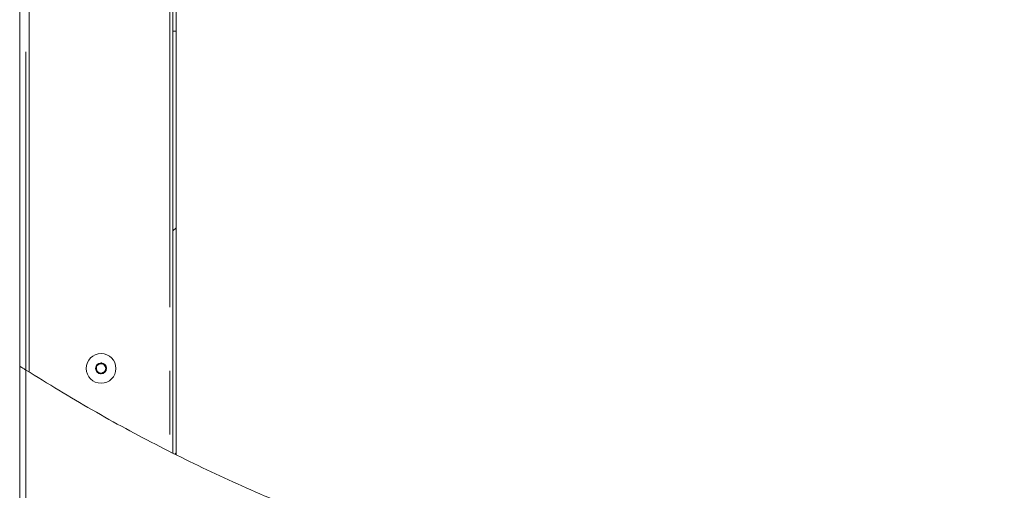
# Model space of a CAD drawing. Units: millimetres. Extents: x 5 to 415, y -14 to 292.
# Drawn here: x 199 to 218, y 215 to 224 of the extents above; entities that cross this region are included whole.
import ezdxf

# ---------------------------------------------------------------- set-up
doc = ezdxf.new("R2010")
doc.units = ezdxf.units.MM
doc.linetypes.add('PHANTOM', pattern=[12.7, 6.35, -1.27, 1.27, -1.27, 1.27, -1.27])
pattern_1 = [(45, (0, 0), (-13.4704, 13.4704), []), (45, (4.49, 2e-323), (-13.4704, 13.4704), []), (45, (8.98, 4e-323), (-13.4704, 13.4704), []), (45, (13.47, 6e-323), (-13.4704, 13.4704), [])]

msp = doc.modelspace()

# ---------------------------------------------------------------- hatches: boundary and pattern name
at = {"linetype": 'Continuous', "lineweight": 0}
h = msp.add_hatch(dxfattribs=at)
h.set_pattern_fill('DIN 201 steel and steel cast iron', angle=90, style=0, pattern_type=2)
h.set_pattern_definition([(135, (0, 0), (-13.4704, -13.4704), []), (135, (-2e-14, 4.49), (-13.4704, -13.4704), []), (135, (-3e-14, 8.98), (-13.4704, -13.4704), []), (135, (-5e-14, 13.47), (-13.4704, -13.4704), [])])
edge = h.paths.add_edge_path(flags=0)
edge.add_spline(control_points=[(201.82557, 215.34909), (200.82661, 215.85037), (199.84474, 216.40531), (198.88807, 217.00904)], knot_values=[0.50762921, 0.50762921, 0.50762921, 0.50762921, 0.52839768, 0.52839768, 0.52839768, 0.52839768], weights=[1, 1, 1, 1], degree=3, periodic=0)
edge.add_spline(control_points=[(198.88807, 217.00904), (198.87014, 217.02035), (198.8519, 217.03189), (198.83524, 217.04244), (198.82018, 217.05198), (198.8059, 217.06105), (198.79423, 217.06847), (198.78587, 217.07377), (198.77865, 217.07837), (198.77337, 217.08173), (198.76806, 217.08511), (198.76458, 217.08733), (198.76347, 217.08803), (198.7632, 217.08821), (198.76307, 217.08829), (198.76307, 217.08829)], knot_values=[0, 0, 0, 0, 0.0010174, 0.0010174, 0.0010174, 0.00193664, 0.00193664, 0.00193664, 0.00258994, 0.00258994, 0.00258994, 0.00324805, 0.00324805, 0.00324805, 0.00340604, 0.00340604, 0.00340604, 0.00340604], weights=[1, 1, 1, 1, 1, 1, 1, 1, 1, 1, 1, 1, 1, 1, 1, 1], degree=3, periodic=0)
edge.add_spline(control_points=[(198.76307, 217.08829), (198.76307, 217.08829), (198.76498, 217.08707), (198.76855, 217.0848), (198.77212, 217.08253), (198.7774, 217.07916), (198.78385, 217.07506), (198.79068, 217.07072), (198.79897, 217.06545), (198.80802, 217.0597), (198.81843, 217.0531), (198.83009, 217.0457), (198.84218, 217.03805), (198.85687, 217.02874), (198.87257, 217.01882), (198.88807, 217.00904)], knot_values=[0, 0, 0, 0, 0.00059531, 0.00059531, 0.00059531, 0.0011881, 0.0011881, 0.0011881, 0.00181599, 0.00181599, 0.00181599, 0.00253853, 0.00253853, 0.00253853, 0.00341938, 0.00341938, 0.00341938, 0.00341938], weights=[1, 1, 1, 1, 1, 1, 1, 1, 1, 1, 1, 1, 1, 1, 1, 1], degree=3, periodic=0)
edge.add_spline(control_points=[(198.88807, 217.00904), (206.92467, 211.93737), (225.38789, 208.87375), (234.90782, 232.60994), (229.10282, 241.49544), (226.99596, 244.41795)], knot_values=[0.47160232, 0.47160232, 0.47160232, 0.47160232, 0.6460697, 0.79980395, 0.87464799, 0.87464799, 0.87464799, 0.87464799], weights=[1, 1, 1, 1, 1, 1], degree=3, periodic=0)
edge.add_spline(control_points=[(226.99596, 244.41795), (226.9836, 244.4351), (226.97104, 244.45252), (226.9594, 244.46864), (226.94977, 244.48198), (226.94053, 244.49479), (226.93254, 244.50584), (226.92603, 244.51486), (226.92021, 244.52291), (226.91574, 244.5291), (226.91124, 244.53533), (226.908, 244.53982), (226.90658, 244.54177), (226.90602, 244.54256), (226.90573, 244.54295), (226.90573, 244.54295)], knot_values=[0, 0, 0, 0, 0.00101465, 0.00101465, 0.00101465, 0.00185134, 0.00185134, 0.00185134, 0.00253222, 0.00253222, 0.00253222, 0.00322024, 0.00322024, 0.00322024, 0.0034907, 0.0034907, 0.0034907, 0.0034907], weights=[1, 1, 1, 1, 1, 1, 1, 1, 1, 1, 1, 1, 1, 1, 1, 1], degree=3, periodic=0)
edge.add_spline(control_points=[(226.90573, 244.54295), (226.90573, 244.54295), (226.90705, 244.54113), (226.90948, 244.53776), (226.91191, 244.5344), (226.91551, 244.52942), (226.91986, 244.52339), (226.92452, 244.51695), (226.93015, 244.50916), (226.93628, 244.50067), (226.94353, 244.49063), (226.95163, 244.47941), (226.96003, 244.46777), (226.97002, 244.45393), (226.98065, 244.43919), (226.99123, 244.42452), (226.9928, 244.42233), (226.99438, 244.42014), (226.99596, 244.41795)], knot_values=[0, 0, 0, 0, 0.00057969, 0.00057969, 0.00057969, 0.00115641, 0.00115641, 0.00115641, 0.00177257, 0.00177257, 0.00177257, 0.0025013, 0.0025013, 0.0025013, 0.00336959, 0.00336959, 0.00336959, 0.00349771, 0.00349771, 0.00349771, 0.00349771], weights=[1, 1, 1, 1, 1, 1, 1, 1, 1, 1, 1, 1, 1, 1, 1, 1, 1, 1, 1], degree=3, periodic=0)
edge.add_spline(control_points=[(226.99596, 244.41795), (227.2662, 244.04309), (227.53305, 243.66845), (227.79441, 243.29295)], knot_values=[0.12535201, 0.12535201, 0.12535201, 0.12535201, 0.13495202, 0.13495202, 0.13495202, 0.13495202], weights=[1, 1, 1, 1], degree=3, periodic=0)
edge.add_spline(control_points=[(227.79441, 243.29295), (227.53305, 243.66845), (227.2662, 244.04309), (226.99596, 244.41795)], knot_values=[0.86504798, 0.86504798, 0.86504798, 0.86504798, 0.87464799, 0.87464799, 0.87464799, 0.87464799], weights=[1, 1, 1, 1], degree=3, periodic=0)
edge.add_spline(control_points=[(226.99596, 244.41795), (226.99517, 244.41905), (226.99438, 244.42014), (226.9936, 244.42123), (226.98831, 244.42856), (226.983, 244.43593), (226.97801, 244.44285), (226.97381, 244.44867), (226.96976, 244.45428), (226.96614, 244.4593), (226.96308, 244.46355), (226.96026, 244.46744), (226.95794, 244.47067), (226.95576, 244.47369), (226.95396, 244.47617), (226.95275, 244.47786), (226.95153, 244.47954), (226.95087, 244.48045), (226.95087, 244.48045)], knot_values=[0, 0, 0, 0, 0.00006461, 0.00006461, 0.00006461, 0.00050336, 0.00050336, 0.00050336, 0.00087165, 0.00087165, 0.00087165, 0.00118315, 0.00118315, 0.00118315, 0.00147474, 0.00147474, 0.00147474, 0.00176783, 0.00176783, 0.00176783, 0.00176783], weights=[1, 1, 1, 1, 1, 1, 1, 1, 1, 1, 1, 1, 1, 1, 1, 1, 1, 1, 1], degree=3, periodic=0)
edge.add_spline(control_points=[(226.95087, 244.48045), (226.95087, 244.48045), (226.95102, 244.48026), (226.9513, 244.47986), (226.95201, 244.47889), (226.95363, 244.47664), (226.95587, 244.47353), (226.95811, 244.47043), (226.96101, 244.4664), (226.96427, 244.4619), (226.96825, 244.45637), (226.97287, 244.44997), (226.97768, 244.4433), (226.9835, 244.43524), (226.98978, 244.42653), (226.99596, 244.41795)], knot_values=[0, 0, 0, 0, 0.00013765, 0.00013765, 0.00013765, 0.00048763, 0.00048763, 0.00048763, 0.00083399, 0.00083399, 0.00083399, 0.00125945, 0.00125945, 0.00125945, 0.00177565, 0.00177565, 0.00177565, 0.00177565], weights=[1, 1, 1, 1, 1, 1, 1, 1, 1, 1, 1, 1, 1, 1, 1, 1], degree=3, periodic=0)
edge.add_spline(control_points=[(226.99596, 244.41795), (229.10282, 241.49544), (234.90782, 232.60994), (225.38789, 208.87375), (206.92467, 211.93737), (198.88807, 217.00904)], knot_values=[0.12535201, 0.12535201, 0.12535201, 0.12535201, 0.20019605, 0.3539303, 0.52839768, 0.52839768, 0.52839768, 0.52839768], weights=[1, 1, 1, 1, 1, 1], degree=3, periodic=0)
edge.add_spline(control_points=[(198.88807, 217.00904), (198.88033, 217.01392), (198.8725, 217.01887), (198.86516, 217.02351), (198.85912, 217.02733), (198.85329, 217.03101), (198.84808, 217.03431), (198.84355, 217.03718), (198.8394, 217.03981), (198.83598, 217.04198), (198.83275, 217.04402), (198.8301, 217.0457), (198.82831, 217.04683), (198.82652, 217.04797), (198.82557, 217.04857), (198.82557, 217.04857)], knot_values=[0, 0, 0, 0, 0.00043897, 0.00043897, 0.00043897, 0.00079956, 0.00079956, 0.00079956, 0.00111322, 0.00111322, 0.00111322, 0.00140949, 0.00140949, 0.00140949, 0.00170701, 0.00170701, 0.00170701, 0.00170701], weights=[1, 1, 1, 1, 1, 1, 1, 1, 1, 1, 1, 1, 1, 1, 1, 1], degree=3, periodic=0)
edge.add_spline(control_points=[(198.82557, 217.04857), (198.82557, 217.04857), (198.82563, 217.04853), (198.82577, 217.04844), (198.82632, 217.04809), (198.82806, 217.04699), (198.83071, 217.04531), (198.83336, 217.04364), (198.83697, 217.04135), (198.84114, 217.0387), (198.84698, 217.03501), (198.85412, 217.03049), (198.86165, 217.02573), (198.86998, 217.02046), (198.8791, 217.0147), (198.88807, 217.00904)], knot_values=[0, 0, 0, 0, 0.00008065, 0.00008065, 0.00008065, 0.00041691, 0.00041691, 0.00041691, 0.00075074, 0.00075074, 0.00075074, 0.0012202, 0.0012202, 0.0012202, 0.00174019, 0.00174019, 0.00174019, 0.00174019], weights=[1, 1, 1, 1, 1, 1, 1, 1, 1, 1, 1, 1, 1, 1, 1, 1], degree=3, periodic=0)
edge.add_spline(control_points=[(198.88807, 217.00904), (199.84474, 216.40531), (200.82661, 215.85037), (201.82557, 215.34909)], knot_values=[0.47160232, 0.47160232, 0.47160232, 0.47160232, 0.49237079, 0.49237079, 0.49237079, 0.49237079], weights=[1, 1, 1, 1], degree=3, periodic=0)
h = msp.add_hatch(dxfattribs=at)
h.set_pattern_fill('DIN 201 steel and steel cast iron', style=0, pattern_type=2)
h.set_pattern_definition(pattern_1)
edge = h.paths.add_edge_path(flags=0)
edge.add_line((201.88807, 223.7742), (201.82557, 223.7742))
edge.add_line((201.82557, 223.7742), (201.82557, 215.34909))
edge.add_spline(control_points=[(201.82557, 215.34909), (201.84639, 215.33864), (201.86723, 215.32821), (201.88807, 215.31781)], knot_values=[0.49237079, 0.49237079, 0.49237079, 0.49237079, 0.49280376, 0.49280376, 0.49280376, 0.49280376], weights=[1, 1, 1, 1], degree=3, periodic=0)
edge.add_line((201.88807, 215.31781), (201.88807, 223.7742))
h = msp.add_hatch(dxfattribs=at)
h.set_pattern_fill('DIN 201 steel and steel cast iron', style=0, pattern_type=2)
h.set_pattern_definition(pattern_1)
edge = h.paths.add_edge_path(flags=0)
edge.add_spline(control_points=[(198.88807, 217.00904), (199.80481, 216.43051), (200.74468, 215.89679), (201.70057, 215.41214)], knot_values=[0.47160232, 0.47160232, 0.47160232, 0.47160232, 0.49150391, 0.49150391, 0.49150391, 0.49150391], weights=[1, 1, 1, 1], degree=3, periodic=0)
edge.add_spline(control_points=[(201.70057, 215.41214), (201.7159, 215.40437), (201.73146, 215.39649), (201.74596, 215.38917), (201.76049, 215.38183), (201.77439, 215.37482), (201.78618, 215.36889), (201.79717, 215.36336), (201.80667, 215.35858), (201.81342, 215.35519), (201.8194, 215.35218), (201.8234, 215.35018), (201.82489, 215.34943), (201.82534, 215.34921), (201.82557, 215.34909), (201.82557, 215.34909)], knot_values=[0, 0, 0, 0, 0.00082542, 0.00082542, 0.00082542, 0.00165402, 0.00165402, 0.00165402, 0.00242691, 0.00242691, 0.00242691, 0.0031102, 0.0031102, 0.0031102, 0.0033156, 0.0033156, 0.0033156, 0.0033156], weights=[1, 1, 1, 1, 1, 1, 1, 1, 1, 1, 1, 1, 1, 1, 1, 1], degree=3, periodic=0)
edge.add_spline(control_points=[(201.82557, 215.34909), (201.82557, 215.34909), (201.8235, 215.35013), (201.81961, 215.35208), (201.81573, 215.35403), (201.80994, 215.35693), (201.80283, 215.36051), (201.79541, 215.36424), (201.78638, 215.36879), (201.77647, 215.37378), (201.76556, 215.37927), (201.75334, 215.38544), (201.7407, 215.39183), (201.72776, 215.39837), (201.71408, 215.40529), (201.70057, 215.41214)], knot_values=[0, 0, 0, 0, 0.00061916, 0.00061916, 0.00061916, 0.00123655, 0.00123655, 0.00123655, 0.00187997, 0.00187997, 0.00187997, 0.00258908, 0.00258908, 0.00258908, 0.00331553, 0.00331553, 0.00331553, 0.00331553], weights=[1, 1, 1, 1, 1, 1, 1, 1, 1, 1, 1, 1, 1, 1, 1, 1], degree=3, periodic=0)
edge.add_spline(control_points=[(201.70057, 215.41214), (200.74468, 215.89679), (199.80481, 216.43051), (198.88807, 217.00904)], knot_values=[0.50849609, 0.50849609, 0.50849609, 0.50849609, 0.52839768, 0.52839768, 0.52839768, 0.52839768], weights=[1, 1, 1, 1], degree=3, periodic=0)
edge.add_spline(control_points=[(198.88807, 217.00904), (199.80481, 216.43051), (200.74468, 215.89679), (201.70057, 215.41214)], knot_values=[0.47160232, 0.47160232, 0.47160232, 0.47160232, 0.49150391, 0.49150391, 0.49150391, 0.49150391], weights=[1, 1, 1, 1], degree=3, periodic=0)
edge.add_spline(control_points=[(201.70057, 215.41214), (201.70734, 215.40871), (201.71418, 215.40524), (201.72067, 215.40196), (201.72698, 215.39876), (201.7331, 215.39567), (201.73855, 215.39291), (201.7435, 215.39041), (201.74801, 215.38813), (201.75171, 215.38626), (201.75527, 215.38447), (201.75815, 215.38301), (201.76009, 215.38204), (201.76203, 215.38106), (201.76307, 215.38054), (201.76307, 215.38054)], knot_values=[0, 0, 0, 0, 0.00036443, 0.00036443, 0.00036443, 0.00071972, 0.00071972, 0.00071972, 0.00104184, 0.00104184, 0.00104184, 0.00135078, 0.00135078, 0.00135078, 0.00166062, 0.00166062, 0.00166062, 0.00166062], weights=[1, 1, 1, 1, 1, 1, 1, 1, 1, 1, 1, 1, 1, 1, 1, 1], degree=3, periodic=0)
edge.add_spline(control_points=[(201.76307, 215.38054), (201.76307, 215.38054), (201.76295, 215.38059), (201.76273, 215.3807), (201.76199, 215.38108), (201.76, 215.38208), (201.75701, 215.38359), (201.75363, 215.3853), (201.74888, 215.38769), (201.74338, 215.39047), (201.73749, 215.39345), (201.73054, 215.39696), (201.72327, 215.40064), (201.71602, 215.40431), (201.70824, 215.40825), (201.70057, 215.41214)], knot_values=[0, 0, 0, 0, 0.00010372, 0.00010372, 0.00010372, 0.00045105, 0.00045105, 0.00045105, 0.00084418, 0.00084418, 0.00084418, 0.00126548, 0.00126548, 0.00126548, 0.00168517, 0.00168517, 0.00168517, 0.00168517], weights=[1, 1, 1, 1, 1, 1, 1, 1, 1, 1, 1, 1, 1, 1, 1, 1], degree=3, periodic=0)
edge.add_spline(control_points=[(201.70057, 215.41214), (200.74468, 215.89679), (199.80481, 216.43051), (198.88807, 217.00904)], knot_values=[0.50849609, 0.50849609, 0.50849609, 0.50849609, 0.52839768, 0.52839768, 0.52839768, 0.52839768], weights=[1, 1, 1, 1], degree=3, periodic=0)
h = msp.add_hatch(dxfattribs=at)
h.set_pattern_fill('DIN 201 steel and steel cast iron', style=0, pattern_type=2)
h.set_pattern_definition(pattern_1)
edge = h.paths.add_edge_path(flags=0)
edge.add_spline(control_points=[(201.88807, 215.31781), (201.86723, 215.32821), (201.84639, 215.33864), (201.82557, 215.34909)], knot_values=[0.50719624, 0.50719624, 0.50719624, 0.50719624, 0.50762921, 0.50762921, 0.50762921, 0.50762921], weights=[1, 1, 1, 1], degree=3, periodic=0)
edge.add_spline(control_points=[(201.82557, 215.34909), (201.82557, 215.34909), (201.82545, 215.34915), (201.82522, 215.34926), (201.82448, 215.34964), (201.82247, 215.35064), (201.81948, 215.35215), (201.81609, 215.35385), (201.81134, 215.35623), (201.80584, 215.359), (201.79995, 215.36196), (201.79301, 215.36545), (201.78575, 215.3691), (201.77851, 215.37275), (201.77073, 215.37667), (201.76307, 215.38054)], knot_values=[0, 0, 0, 0, 0.00010486, 0.00010486, 0.00010486, 0.00045219, 0.00045219, 0.00045219, 0.00084482, 0.00084482, 0.00084482, 0.00126524, 0.00126524, 0.00126524, 0.00168408, 0.00168408, 0.00168408, 0.00168408], weights=[1, 1, 1, 1, 1, 1, 1, 1, 1, 1, 1, 1, 1, 1, 1, 1], degree=3, periodic=0)
edge.add_spline(control_points=[(201.76307, 215.38054), (200.80737, 215.86259), (199.8675, 216.39373), (198.95057, 216.96969)], knot_values=[0.5080625, 0.5080625, 0.5080625, 0.5080625, 0.52794566, 0.52794566, 0.52794566, 0.52794566], weights=[1, 1, 1, 1], degree=3, periodic=0)
edge.add_spline(control_points=[(198.95057, 216.96969), (199.8675, 216.39373), (200.80737, 215.86259), (201.76307, 215.38054)], knot_values=[0.47205434, 0.47205434, 0.47205434, 0.47205434, 0.4919375, 0.4919375, 0.4919375, 0.4919375], weights=[1, 1, 1, 1], degree=3, periodic=0)
edge.add_spline(control_points=[(201.76307, 215.38054), (201.77839, 215.37281), (201.79394, 215.36498), (201.80842, 215.3577), (201.82293, 215.35041), (201.83682, 215.34344), (201.8486, 215.33754), (201.85959, 215.33204), (201.86909, 215.32729), (201.87586, 215.32391), (201.88185, 215.32091), (201.88587, 215.3189), (201.88737, 215.31816), (201.88783, 215.31793), (201.88807, 215.31781), (201.88807, 215.31781)], knot_values=[0, 0, 0, 0, 0.0008238, 0.0008238, 0.0008238, 0.00165074, 0.00165074, 0.00165074, 0.00242271, 0.00242271, 0.00242271, 0.00310606, 0.00310606, 0.00310606, 0.0033137, 0.0033137, 0.0033137, 0.0033137], weights=[1, 1, 1, 1, 1, 1, 1, 1, 1, 1, 1, 1, 1, 1, 1, 1], degree=3, periodic=0)
h = msp.add_hatch(dxfattribs=at)
h.set_pattern_fill('ANSI31', style=0)
edge = h.paths.add_edge_path(flags=0)
edge.add_spline(control_points=[(199.88807, 216.40111), (199.88807, 216.40111), (199.893, 216.39822), (199.90225, 216.39282), (199.91147, 216.38743), (199.92518, 216.37942), (199.94195, 216.36965), (199.95963, 216.35934), (199.98111, 216.34685), (200.00464, 216.3332), (200.03125, 216.31777), (200.06108, 216.30051), (200.092, 216.2827), (200.12694, 216.26257), (200.16413, 216.24123), (200.20091, 216.22022), (200.24069, 216.1975), (200.2811, 216.17452), (200.31867, 216.15325), (200.35602, 216.13211), (200.39174, 216.11199), (200.42166, 216.09519), (200.44865, 216.08003), (200.47178, 216.06709), (200.48763, 216.05823), (200.50125, 216.05062), (200.5099, 216.0458), (200.51233, 216.04445), (200.51449, 216.04324), (200.51178, 216.04475), (200.50453, 216.04879), (200.49747, 216.05274), (200.48594, 216.05917), (200.47115, 216.06744), (200.45551, 216.07619), (200.43588, 216.0872), (200.41393, 216.09952), (200.38955, 216.11322), (200.36178, 216.12887), (200.33269, 216.14532), (200.29987, 216.16388), (200.26458, 216.18391), (200.22934, 216.204), (200.19051, 216.22613), (200.1507, 216.24893), (200.11302, 216.2706), (200.0742, 216.29293), (200.03646, 216.31474), (200.00375, 216.33372), (199.97325, 216.35141), (199.94612, 216.36721), (199.92625, 216.3788), (199.90919, 216.38876), (199.89697, 216.3959), (199.89151, 216.3991), (199.88923, 216.40043), (199.88807, 216.40111), (199.88807, 216.40111)], knot_values=[0, 0, 0, 0, 0.00151218, 0.00151218, 0.00151218, 0.0030187, 0.0030187, 0.0030187, 0.00460585, 0.00460585, 0.00460585, 0.00640213, 0.00640213, 0.00640213, 0.0084353, 0.0084353, 0.0084353, 0.01063964, 0.01063964, 0.01063964, 0.01283561, 0.01283561, 0.01283561, 0.01481708, 0.01481708, 0.01481708, 0.01651323, 0.01651323, 0.01651323, 0.0180214, 0.0180214, 0.0180214, 0.01948998, 0.01948998, 0.01948998, 0.02104197, 0.02104197, 0.02104197, 0.02276736, 0.02276736, 0.02276736, 0.02471651, 0.02471651, 0.02471651, 0.02686812, 0.02686812, 0.02686812, 0.02908996, 0.02908996, 0.02908996, 0.03116429, 0.03116429, 0.03116429, 0.03294188, 0.03294188, 0.03294188, 0.03367383, 0.03367383, 0.03367383, 0.03367383], weights=[1, 1, 1, 1, 1, 1, 1, 1, 1, 1, 1, 1, 1, 1, 1, 1, 1, 1, 1, 1, 1, 1, 1, 1, 1, 1, 1, 1, 1, 1, 1, 1, 1, 1, 1, 1, 1, 1, 1, 1, 1, 1, 1, 1, 1, 1, 1, 1, 1, 1, 1, 1, 1, 1, 1, 1, 1, 1], degree=3, periodic=0)

# ---------------------------------------------------------------- linework, layer by layer
at = {"color": 7, "linetype": 'Continuous', "lineweight": 15}
for p, q in [((198.76307, 244.41795), (198.76307, 217.08829)), ((198.95057, 230.59983), (198.95057, 216.97168)), ((201.82557, 224.61483), (201.82557, 223.7742)), ((201.88807, 223.7742), (201.88807, 224.61483)), ((201.88807, 223.7742), (201.82557, 223.7742)), ((201.82557, 223.7742), (201.82557, 215.34909)), ((201.88807, 223.7742), (201.88807, 215.31781)), ((200.39827, 217.15073), (200.29984, 217.10568)), ((200.4865, 217.088), (200.39827, 217.15073)), ((198.76307, 204.04295), (198.76307, 217.08829)), ((198.95057, 216.9716), (198.95057, 216.9715)), ((200.29984, 217.10568), (200.28963, 216.99791)), ((200.28963, 216.99791), (200.37786, 216.93518)), ((200.37786, 216.93518), (200.4763, 216.98023)), ((200.4763, 216.98023), (200.4865, 217.088))]:
    msp.add_line(p, q, dxfattribs=at)
at = {"color": 8, "linetype": 'PHANTOM', "lineweight": 0}
for p, q in [((198.88807, 217.00904), (198.88807, 230.91795)), ((201.76307, 224.61483), (201.76307, 215.38542)), ((198.88807, 217.00904), (198.88807, 204.04295))]:
    msp.add_line(p, q, dxfattribs=at)
at = {"color": 7, "linetype": 'Continuous', "lineweight": 15}
for radius in [0.29688, 0.10844]:
    msp.add_circle((200.38807, 217.04295), radius, dxfattribs=at)
for start, end in [(174.590821, 234.590821), (114.590821, 174.590821), (234.590821, 294.590821), (54.590821, 114.590821), (294.590821, 354.590821), (354.590821, 54.590821)]:
    msp.add_arc((200.38807, 217.04295), 0.09375, start, end, dxfattribs=at)
for points, knots in [([(198.88807, 217.00904), (199.32664, 216.73998), (200.20145, 216.20331), (201.55299, 215.47537), (202.94009, 214.80184), (204.36231, 214.19342), (205.81475, 213.65459), (207.27601, 213.19588), (208.63837, 212.84657), (209.89502, 212.59038), (211.04196, 212.41061), (212.18311, 212.28709), (213.32358, 212.22088), (214.46081, 212.21487), (215.59205, 212.27215), (216.70691, 212.39437), (217.80277, 212.58315), (218.87699, 212.84014), (219.92691, 213.16698), (220.93436, 213.55926), (221.89802, 214.01471), (222.81732, 214.53101), (223.70453, 215.11668), (224.55657, 215.77129), (225.37248, 216.48988), (226.15047, 217.26774), (226.91372, 218.12815), (227.65487, 219.07178), (228.36602, 220.09785), (229.02197, 221.17094), (229.62022, 222.28464), (230.14199, 223.39774), (230.59136, 224.50115), (230.97255, 225.58713), (231.29818, 226.6864), (231.56635, 227.79413), (231.77517, 228.90551), (231.92275, 230.01571), (232.00488, 231.08983), (232.02567, 232.12353), (231.98969, 233.1135), (231.89601, 234.08693), (231.74327, 235.04033), (231.52907, 235.97086), (231.24578, 236.9175), (230.88999, 237.87973), (230.45988, 238.85694), (229.97652, 239.8141), (229.44664, 240.7547), (228.877, 241.68226), (228.27406, 242.60013), (227.64522, 243.51232), (227.21299, 244.11523), (226.99596, 244.41795)], [0, 0, 0, 0, 0.02595517, 0.05177179, 0.07741154, 0.10373097, 0.12978455, 0.15553936, 0.18096805, 0.20070641, 0.22022449, 0.23951977, 0.25859401, 0.2778365, 0.29686869, 0.31571009, 0.33438747, 0.35293543, 0.37139688, 0.38982338, 0.40743537, 0.42513022, 0.44297442, 0.46102448, 0.47929642, 0.49779002, 0.51649517, 0.53729251, 0.55828983, 0.57944573, 0.60071311, 0.62204085, 0.64143755, 0.66079917, 0.68008528, 0.6992568, 0.71827694, 0.73711236, 0.7557343, 0.77259762, 0.78925012, 0.80568588, 0.82190647, 0.83792991, 0.85382577, 0.87172858, 0.88965327, 0.90766458, 0.9258066, 0.94410552, 0.96257262, 0.98120728, 1, 1, 1, 1]), ([(198.76307, 217.08829), (198.76416, 217.08759), (198.76636, 217.08619), (198.78309, 217.07554), (198.80835, 217.05949), (198.84413, 217.03679), (198.8725, 217.01887), (198.88807, 217.00904)], [0, 0, 0, 0, 0.17394845, 0.3474814, 0.53144748, 0.74294656, 1, 1, 1, 1])]:
    msp.add_open_spline(points, degree=3, knots=knots, dxfattribs=at)

doc.saveas('drawing.dxf')
